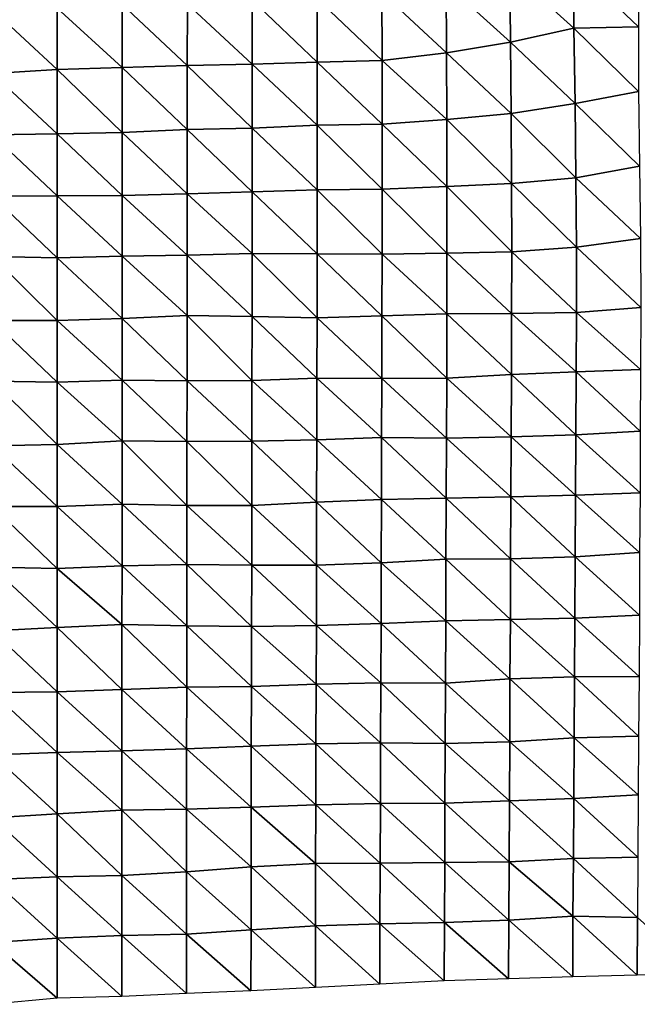
# Model space of a CAD drawing. Units: metres. Extents: x -208 to 237, y -259 to 207.
# Drawn here: x -1 to 23, y -248 to -210 of the extents above; entities that cross this region are included whole.
import ezdxf

# ---------------------------------------------------------------- set-up
doc = ezdxf.new("R2010")
doc.units = ezdxf.units.M

msp = doc.modelspace()

# ---------------------------------------------------------------- linework, layer by layer
at = {"layer": '1'}
for points in [[(15.122, -208.349, -1673.526), (17.598, -207.818, -1669.135), (17.623, -210.623, -1671.846)], [(17.598, -207.818, -1669.135), (20.093, -207.629, -1667.578), (20.088, -210.076, -1667.372)], [(17.598, -207.818, -1669.135), (20.088, -210.076, -1667.372), (17.623, -210.623, -1671.846)], [(20.093, -207.629, -1667.578), (22.593, -210.021, -1666.943), (20.088, -210.076, -1667.372)], [(20.093, -207.629, -1667.578), (22.598, -207.561, -1667.041), (22.593, -210.021, -1666.943)], [(10.109, -208.913, -1678.19), (12.622, -208.682, -1676.285), (12.63, -211.328, -1677.599)], [(12.622, -208.682, -1676.285), (15.122, -208.349, -1673.526), (15.135, -211.032, -1675.189)], [(12.622, -208.682, -1676.285), (15.135, -211.032, -1675.189), (12.63, -211.328, -1677.599)], [(15.122, -208.349, -1673.526), (17.623, -210.623, -1671.846), (15.135, -211.032, -1675.189)], [(5.06, -209.133, -1680.001), (7.584, -208.966, -1678.623), (7.583, -211.469, -1678.739)], [(7.584, -208.966, -1678.623), (10.107, -211.391, -1678.106), (7.583, -211.469, -1678.739)], [(7.584, -208.966, -1678.623), (10.109, -208.913, -1678.19), (10.107, -211.391, -1678.106)], [(10.109, -208.913, -1678.19), (12.63, -211.328, -1677.599), (10.107, -211.391, -1678.106)], [(-2.532, -209.345, -1681.764), (0, -209.294, -1681.339), (0, -211.679, -1680.452)], [(-2.532, -209.345, -1681.764), (0, -211.679, -1680.452), (-2.532, -211.832, -1681.711)], [(0, -209.294, -1681.339), (2.53, -209.153, -1680.168), (2.529, -211.606, -1679.853)], [(0, -209.294, -1681.339), (2.529, -211.606, -1679.853), (0, -211.679, -1680.452)], [(2.53, -209.153, -1680.168), (5.057, -211.524, -1679.187), (2.529, -211.606, -1679.853)], [(2.53, -209.153, -1680.168), (5.06, -209.133, -1680.001), (5.057, -211.524, -1679.187)], [(5.06, -209.133, -1680.001), (7.583, -211.469, -1678.739), (5.057, -211.524, -1679.187)], [(17.623, -210.623, -1671.846), (20.088, -210.076, -1667.372), (20.129, -213.005, -1671.084)], [(20.088, -210.076, -1667.372), (22.593, -210.021, -1666.943), (22.595, -212.539, -1667.329)], [(20.088, -210.076, -1667.372), (22.595, -212.539, -1667.329), (20.129, -213.005, -1671.084)], [(15.135, -211.032, -1675.189), (17.623, -210.623, -1671.846), (17.644, -213.385, -1674.153)], [(17.623, -210.623, -1671.846), (20.129, -213.005, -1671.084), (17.644, -213.385, -1674.153)], [(10.107, -211.391, -1678.106), (12.63, -211.328, -1677.599), (12.628, -213.81, -1677.574)], [(12.63, -211.328, -1677.599), (15.14, -213.622, -1676.058), (12.628, -213.81, -1677.574)], [(12.63, -211.328, -1677.599), (15.135, -211.032, -1675.189), (15.14, -213.622, -1676.058)], [(15.135, -211.032, -1675.189), (17.644, -213.385, -1674.153), (15.14, -213.622, -1676.058)], [(-2.532, -211.832, -1681.711), (0, -211.679, -1680.452), (0, -214.179, -1680.535)], [(0, -211.679, -1680.452), (2.529, -211.606, -1679.853), (2.529, -214.133, -1680.157)], [(0, -211.679, -1680.452), (2.529, -214.133, -1680.157), (0, -214.179, -1680.535)], [(2.529, -211.606, -1679.853), (5.057, -211.524, -1679.187), (5.056, -214.017, -1679.223)], [(2.529, -211.606, -1679.853), (5.056, -214.017, -1679.223), (2.529, -214.133, -1680.157)], [(5.057, -211.524, -1679.187), (7.582, -213.961, -1678.774), (5.056, -214.017, -1679.223)], [(5.057, -211.524, -1679.187), (7.583, -211.469, -1678.739), (7.582, -213.961, -1678.774)], [(7.583, -211.469, -1678.739), (10.104, -213.85, -1677.879), (7.582, -213.961, -1678.774)], [(7.583, -211.469, -1678.739), (10.107, -211.391, -1678.106), (10.104, -213.85, -1677.879)], [(10.107, -211.391, -1678.106), (12.628, -213.81, -1677.574), (10.104, -213.85, -1677.879)], [(-2.532, -211.832, -1681.711), (0, -214.179, -1680.535), (-2.53, -214.222, -1680.881)], [(20.129, -213.005, -1671.084), (22.595, -212.539, -1667.329), (22.638, -215.443, -1670.815)], [(17.644, -213.385, -1674.153), (20.129, -213.005, -1671.084), (20.165, -215.895, -1674.416)], [(20.129, -213.005, -1671.084), (22.638, -215.443, -1670.815), (20.165, -215.895, -1674.416)], [(12.628, -213.81, -1677.574), (15.14, -213.622, -1676.058), (15.147, -216.234, -1677.104)], [(15.14, -213.622, -1676.058), (17.644, -213.385, -1674.153), (17.662, -216.119, -1676.197)], [(15.14, -213.622, -1676.058), (17.662, -216.119, -1676.197), (15.147, -216.234, -1677.104)], [(17.644, -213.385, -1674.153), (20.165, -215.895, -1674.416), (17.662, -216.119, -1676.197)], [(2.529, -214.133, -1680.157), (5.056, -214.017, -1679.223), (5.056, -216.51, -1679.271)], [(5.056, -214.017, -1679.223), (7.582, -213.961, -1678.774), (7.581, -216.44, -1678.718)], [(5.056, -214.017, -1679.223), (7.581, -216.44, -1678.718), (5.056, -216.51, -1679.271)], [(7.582, -213.961, -1678.774), (10.104, -216.357, -1678.06), (7.581, -216.44, -1678.718)], [(7.582, -213.961, -1678.774), (10.104, -213.85, -1677.879), (10.104, -216.357, -1678.06)], [(10.104, -213.85, -1677.879), (12.628, -213.81, -1677.574), (12.628, -216.33, -1677.852)], [(10.104, -213.85, -1677.879), (12.628, -216.33, -1677.852), (10.104, -216.357, -1678.06)], [(12.628, -213.81, -1677.574), (15.147, -216.234, -1677.104), (12.628, -216.33, -1677.852)], [(-2.53, -214.222, -1680.881), (0, -214.179, -1680.535), (0, -216.598, -1679.969)], [(-2.53, -214.222, -1680.881), (0, -216.598, -1679.969), (-2.529, -216.609, -1680.063)], [(0, -214.179, -1680.535), (2.529, -214.133, -1680.157), (2.529, -216.583, -1679.854)], [(0, -214.179, -1680.535), (2.529, -216.583, -1679.854), (0, -216.598, -1679.969)], [(2.529, -214.133, -1680.157), (5.056, -216.51, -1679.271), (2.529, -216.583, -1679.854)], [(20.165, -215.895, -1674.416), (22.638, -215.443, -1670.815), (22.669, -218.253, -1673.49)], [(17.662, -216.119, -1676.197), (20.165, -215.895, -1674.416), (20.182, -218.595, -1676.173)], [(20.165, -215.895, -1674.416), (22.669, -218.253, -1673.49), (20.182, -218.595, -1676.173)], [(10.104, -216.357, -1678.06), (12.628, -216.33, -1677.852), (12.629, -218.859, -1678.215)], [(12.628, -216.33, -1677.852), (15.147, -216.234, -1677.104), (15.152, -218.819, -1677.918)], [(12.628, -216.33, -1677.852), (15.152, -218.819, -1677.918), (12.629, -218.859, -1678.215)], [(15.147, -216.234, -1677.104), (17.662, -216.119, -1676.197), (17.673, -218.765, -1677.504)], [(15.147, -216.234, -1677.104), (17.673, -218.765, -1677.504), (15.152, -218.819, -1677.918)], [(17.662, -216.119, -1676.197), (20.182, -218.595, -1676.173), (17.673, -218.765, -1677.504)], [(-2.529, -216.609, -1680.063), (0, -216.598, -1679.969), (0, -218.999, -1679.286)], [(-2.529, -216.609, -1680.063), (0, -218.999, -1679.286), (-2.527, -218.947, -1678.88)], [(0, -216.598, -1679.969), (2.529, -216.583, -1679.854), (2.527, -218.942, -1678.843)], [(0, -216.598, -1679.969), (2.527, -218.942, -1678.843), (0, -218.999, -1679.286)], [(2.529, -216.583, -1679.854), (5.053, -218.906, -1678.555), (2.527, -218.942, -1678.843)], [(2.529, -216.583, -1679.854), (5.056, -216.51, -1679.271), (5.053, -218.906, -1678.555)], [(5.056, -216.51, -1679.271), (7.577, -218.835, -1678.001), (5.053, -218.906, -1678.555)], [(5.056, -216.51, -1679.271), (7.581, -216.44, -1678.718), (7.577, -218.835, -1678.001)], [(7.581, -216.44, -1678.718), (10.103, -218.849, -1678.12), (7.577, -218.835, -1678.001)], [(7.581, -216.44, -1678.718), (10.104, -216.357, -1678.06), (10.103, -218.849, -1678.12)], [(10.104, -216.357, -1678.06), (12.629, -218.859, -1678.215), (10.103, -218.849, -1678.12)], [(20.182, -218.595, -1676.173), (22.669, -218.253, -1673.49), (22.688, -220.942, -1675.162)], [(17.673, -218.765, -1677.504), (20.182, -218.595, -1676.173), (20.184, -221.127, -1676.586)], [(20.182, -218.595, -1676.173), (22.688, -220.942, -1675.162), (20.184, -221.127, -1676.586)], [(-2.527, -218.947, -1678.88), (0, -218.999, -1679.286), (0, -221.447, -1679.002)], [(-2.527, -218.947, -1678.88), (0, -221.447, -1679.002), (-2.527, -221.448, -1679.013)], [(0, -218.999, -1679.286), (2.527, -218.942, -1678.843), (2.526, -221.358, -1678.306)], [(0, -218.999, -1679.286), (2.526, -221.358, -1678.306), (0, -221.447, -1679.002)], [(2.527, -218.942, -1678.843), (5.049, -221.252, -1677.482), (2.526, -221.358, -1678.306)], [(2.527, -218.942, -1678.843), (5.053, -218.906, -1678.555), (5.049, -221.252, -1677.482)], [(5.053, -218.906, -1678.555), (7.574, -221.28, -1677.704), (5.049, -221.252, -1677.482)], [(5.053, -218.906, -1678.555), (7.577, -218.835, -1678.001), (7.574, -221.28, -1677.704)], [(7.577, -218.835, -1678.001), (10.101, -221.333, -1678.131), (7.574, -221.28, -1677.704)], [(7.577, -218.835, -1678.001), (10.103, -218.849, -1678.12), (10.101, -221.333, -1678.131)], [(10.103, -218.849, -1678.12), (12.622, -221.256, -1677.541), (10.101, -221.333, -1678.131)], [(10.103, -218.849, -1678.12), (12.629, -218.859, -1678.215), (12.622, -221.256, -1677.541)], [(12.629, -218.859, -1678.215), (15.141, -221.177, -1676.936), (12.622, -221.256, -1677.541)], [(12.629, -218.859, -1678.215), (15.152, -218.819, -1677.918), (15.141, -221.177, -1676.936)], [(15.152, -218.819, -1677.918), (17.664, -221.165, -1676.861), (15.141, -221.177, -1676.936)], [(15.152, -218.819, -1677.918), (17.673, -218.765, -1677.504), (17.664, -221.165, -1676.861)], [(17.673, -218.765, -1677.504), (20.184, -221.127, -1676.586), (17.664, -221.165, -1676.861)], [(20.184, -221.127, -1676.586), (22.688, -220.942, -1675.162), (22.677, -223.35, -1674.629)], [(2.526, -221.358, -1678.306), (5.049, -221.252, -1677.482), (5.049, -223.782, -1677.866)], [(5.049, -221.252, -1677.482), (7.574, -221.28, -1677.704), (7.573, -223.771, -1677.784)], [(5.049, -221.252, -1677.482), (7.573, -223.771, -1677.784), (5.049, -223.782, -1677.866)], [(7.574, -221.28, -1677.704), (10.094, -223.685, -1677.128), (7.573, -223.771, -1677.784)], [(7.574, -221.28, -1677.704), (10.101, -221.333, -1678.131), (10.094, -223.685, -1677.128)], [(10.101, -221.333, -1678.131), (12.622, -221.256, -1677.541), (12.618, -223.698, -1677.243)], [(12.622, -221.256, -1677.541), (15.141, -223.681, -1677.127), (12.618, -223.698, -1677.243)], [(12.622, -221.256, -1677.541), (15.141, -221.177, -1676.936), (15.141, -223.681, -1677.127)], [(15.141, -221.177, -1676.936), (17.664, -221.165, -1676.861), (17.653, -223.544, -1676.082)], [(15.141, -221.177, -1676.936), (17.653, -223.544, -1676.082), (15.141, -223.681, -1677.127)], [(17.664, -221.165, -1676.861), (20.166, -223.441, -1675.311), (17.653, -223.544, -1676.082)], [(17.664, -221.165, -1676.861), (20.184, -221.127, -1676.586), (20.166, -223.441, -1675.311)], [(20.184, -221.127, -1676.586), (22.677, -223.35, -1674.629), (20.166, -223.441, -1675.311)], [(-2.527, -221.448, -1679.013), (0, -221.447, -1679.002), (0, -223.84, -1678.311)], [(-2.527, -221.448, -1679.013), (0, -223.84, -1678.311), (-2.525, -223.804, -1678.036)], [(0, -221.447, -1679.002), (2.526, -221.358, -1678.306), (2.524, -223.767, -1677.746)], [(0, -221.447, -1679.002), (2.524, -223.767, -1677.746), (0, -223.84, -1678.311)], [(2.526, -221.358, -1678.306), (5.049, -223.782, -1677.866), (2.524, -223.767, -1677.746)], [(10.101, -221.333, -1678.131), (12.618, -223.698, -1677.243), (10.094, -223.685, -1677.128)], [(15.141, -223.681, -1677.127), (17.653, -223.544, -1676.082), (17.646, -225.962, -1675.637)], [(17.653, -223.544, -1676.082), (20.161, -225.891, -1675.109), (17.646, -225.962, -1675.637)], [(17.653, -223.544, -1676.082), (20.166, -223.441, -1675.311), (20.161, -225.891, -1675.109)], [(20.166, -223.441, -1675.311), (22.666, -225.742, -1673.99), (20.161, -225.891, -1675.109)], [(20.166, -223.441, -1675.311), (22.677, -223.35, -1674.629), (22.666, -225.742, -1673.99)], [(-2.525, -223.804, -1678.036), (0, -223.84, -1678.311), (0, -226.266, -1677.891)], [(-2.525, -223.804, -1678.036), (0, -226.266, -1677.891), (-2.525, -226.312, -1678.249)], [(0, -223.84, -1678.311), (2.524, -223.767, -1677.746), (2.523, -226.123, -1676.795)], [(0, -223.84, -1678.311), (2.523, -226.123, -1676.795), (0, -226.266, -1677.891)], [(2.524, -223.767, -1677.746), (5.046, -226.148, -1676.991), (2.523, -226.123, -1676.795)], [(2.524, -223.767, -1677.746), (5.049, -223.782, -1677.866), (5.046, -226.148, -1676.991)], [(5.049, -223.782, -1677.866), (7.568, -226.131, -1676.872), (5.046, -226.148, -1676.991)], [(5.049, -223.782, -1677.866), (7.573, -223.771, -1677.784), (7.568, -226.131, -1676.872)], [(7.573, -223.771, -1677.784), (10.089, -226.084, -1676.524), (7.568, -226.131, -1676.872)], [(7.573, -223.771, -1677.784), (10.094, -223.685, -1677.128), (10.089, -226.084, -1676.524)], [(10.094, -223.685, -1677.128), (12.606, -225.987, -1675.788), (10.089, -226.084, -1676.524)], [(10.094, -223.685, -1677.128), (12.618, -223.698, -1677.243), (12.606, -225.987, -1675.788)], [(12.618, -223.698, -1677.243), (15.129, -226.016, -1676.029), (12.606, -225.987, -1675.788)], [(12.618, -223.698, -1677.243), (15.141, -223.681, -1677.127), (15.129, -226.016, -1676.029)], [(15.141, -223.681, -1677.127), (17.646, -225.962, -1675.637), (15.129, -226.016, -1676.029)], [(17.646, -225.962, -1675.637), (20.161, -225.891, -1675.109), (20.146, -228.238, -1674.147)], [(20.161, -225.891, -1675.109), (22.655, -228.139, -1673.425), (20.146, -228.238, -1674.147)], [(20.161, -225.891, -1675.109), (22.666, -225.742, -1673.99), (22.655, -228.139, -1673.425)], [(-2.525, -226.312, -1678.249), (0, -226.266, -1677.891), (0, -228.676, -1677.379)], [(0, -226.266, -1677.891), (2.523, -226.123, -1676.795), (2.522, -228.584, -1676.677)], [(0, -226.266, -1677.891), (2.522, -228.584, -1676.677), (0, -228.676, -1677.379)], [(2.523, -226.123, -1676.795), (5.045, -228.636, -1677.083), (2.522, -228.584, -1676.677)], [(2.523, -226.123, -1676.795), (5.046, -226.148, -1676.991), (5.045, -228.636, -1677.083)], [(5.046, -226.148, -1676.991), (7.568, -228.637, -1677.098), (5.045, -228.636, -1677.083)], [(5.046, -226.148, -1676.991), (7.568, -226.131, -1676.872), (7.568, -228.637, -1677.098)], [(7.568, -226.131, -1676.872), (10.089, -226.084, -1676.524), (10.085, -228.501, -1676.069)], [(7.568, -226.131, -1676.872), (10.085, -228.501, -1676.069), (7.568, -228.637, -1677.098)], [(10.089, -226.084, -1676.524), (12.601, -228.406, -1675.367), (10.085, -228.501, -1676.069)], [(10.089, -226.084, -1676.524), (12.606, -225.987, -1675.788), (12.601, -228.406, -1675.367)], [(12.606, -225.987, -1675.788), (15.117, -228.347, -1674.933), (12.601, -228.406, -1675.367)], [(12.606, -225.987, -1675.788), (15.129, -226.016, -1676.029), (15.117, -228.347, -1674.933)], [(15.129, -226.016, -1676.029), (17.633, -228.304, -1674.63), (15.117, -228.347, -1674.933)], [(15.129, -226.016, -1676.029), (17.646, -225.962, -1675.637), (17.633, -228.304, -1674.63)], [(17.646, -225.962, -1675.637), (20.146, -228.238, -1674.147), (17.633, -228.304, -1674.63)], [(-2.525, -226.312, -1678.249), (0, -228.676, -1677.379), (-2.523, -228.677, -1677.388)], [(20.146, -228.238, -1674.147), (22.655, -228.139, -1673.425), (22.637, -230.462, -1672.32)], [(0, -228.676, -1677.379), (2.522, -228.584, -1676.677), (2.521, -230.977, -1676.068)], [(2.522, -228.584, -1676.677), (5.041, -230.931, -1675.722), (2.521, -230.977, -1676.068)], [(2.522, -228.584, -1676.677), (5.045, -228.636, -1677.083), (5.041, -230.931, -1675.722)], [(7.568, -228.637, -1677.098), (10.085, -228.501, -1676.069), (10.082, -230.961, -1675.969)], [(10.085, -228.501, -1676.069), (12.598, -230.862, -1675.237), (10.082, -230.961, -1675.969)], [(10.085, -228.501, -1676.069), (12.601, -228.406, -1675.367), (12.598, -230.862, -1675.237)], [(12.601, -228.406, -1675.367), (15.108, -230.722, -1674.204), (12.598, -230.862, -1675.237)], [(12.601, -228.406, -1675.367), (15.117, -228.347, -1674.933), (15.108, -230.722, -1674.204)], [(15.117, -228.347, -1674.933), (17.626, -230.716, -1674.178), (15.108, -230.722, -1674.204)], [(15.117, -228.347, -1674.933), (17.633, -228.304, -1674.63), (17.626, -230.716, -1674.178)], [(17.633, -228.304, -1674.63), (20.136, -230.635, -1673.594), (17.626, -230.716, -1674.178)], [(17.633, -228.304, -1674.63), (20.146, -228.238, -1674.147), (20.136, -230.635, -1673.594)], [(20.146, -228.238, -1674.147), (22.637, -230.462, -1672.32), (20.136, -230.635, -1673.594)], [(-2.523, -228.677, -1677.388), (0, -228.676, -1677.379), (0, -231.085, -1676.878)], [(-2.523, -228.677, -1677.388), (0, -231.085, -1676.878), (-2.521, -231.034, -1676.494)], [(0, -228.676, -1677.379), (2.521, -230.977, -1676.068), (0, -231.085, -1676.878)], [(5.045, -228.636, -1677.083), (7.562, -230.959, -1675.941), (5.041, -230.931, -1675.722)], [(5.045, -228.636, -1677.083), (7.568, -228.637, -1677.098), (7.562, -230.959, -1675.941)], [(7.568, -228.637, -1677.098), (10.082, -230.961, -1675.969), (7.562, -230.959, -1675.941)], [(20.136, -230.635, -1673.594), (22.637, -230.462, -1672.32), (22.63, -232.904, -1672.134)], [(10.082, -230.961, -1675.969), (12.598, -230.862, -1675.237), (12.59, -233.232, -1674.487)], [(12.598, -230.862, -1675.237), (15.101, -233.123, -1673.695), (12.59, -233.232, -1674.487)], [(12.598, -230.862, -1675.237), (15.108, -230.722, -1674.204), (15.101, -233.123, -1673.695)], [(15.108, -230.722, -1674.204), (17.614, -233.076, -1673.36), (15.101, -233.123, -1673.695)], [(15.108, -230.722, -1674.204), (17.626, -230.716, -1674.178), (17.614, -233.076, -1673.36)], [(17.626, -230.716, -1674.178), (20.126, -233.017, -1672.951), (17.614, -233.076, -1673.36)], [(17.626, -230.716, -1674.178), (20.136, -230.635, -1673.594), (20.126, -233.017, -1672.951)], [(20.136, -230.635, -1673.594), (22.63, -232.904, -1672.134), (20.126, -233.017, -1672.951)], [(-2.521, -231.034, -1676.494), (0, -231.085, -1676.878), (0, -233.382, -1675.563)], [(-2.521, -231.034, -1676.494), (0, -233.382, -1675.563), (-2.521, -233.517, -1676.567)], [(0, -231.085, -1676.878), (2.521, -230.977, -1676.068), (2.518, -233.267, -1674.712)], [(0, -231.085, -1676.878), (2.518, -233.267, -1674.712), (0, -233.382, -1675.563)], [(2.521, -230.977, -1676.068), (5.038, -233.315, -1675.071), (2.518, -233.267, -1674.712)], [(2.521, -230.977, -1676.068), (5.041, -230.931, -1675.722), (5.038, -233.315, -1675.071)], [(5.041, -230.931, -1675.722), (7.557, -233.337, -1675.241), (5.038, -233.315, -1675.071)], [(5.041, -230.931, -1675.722), (7.562, -230.959, -1675.941), (7.557, -233.337, -1675.241)], [(7.562, -230.959, -1675.941), (10.075, -233.302, -1674.991), (7.557, -233.337, -1675.241)], [(7.562, -230.959, -1675.941), (10.082, -230.961, -1675.969), (10.075, -233.302, -1674.991)], [(10.082, -230.961, -1675.969), (12.59, -233.232, -1674.487), (10.075, -233.302, -1674.991)], [(12.59, -233.232, -1674.487), (15.101, -233.123, -1673.695), (15.096, -235.55, -1673.396)], [(15.101, -233.123, -1673.695), (17.599, -235.374, -1672.119), (15.096, -235.55, -1673.396)], [(15.101, -233.123, -1673.695), (17.614, -233.076, -1673.36), (17.599, -235.374, -1672.119)], [(17.614, -233.076, -1673.36), (20.107, -235.299, -1671.59), (17.599, -235.374, -1672.119)], [(17.614, -233.076, -1673.36), (20.126, -233.017, -1672.951), (20.107, -235.299, -1671.59)], [(20.126, -233.017, -1672.951), (22.619, -235.287, -1671.534), (20.107, -235.299, -1671.59)], [(20.126, -233.017, -1672.951), (22.63, -232.904, -1672.134), (22.619, -235.287, -1671.534)], [(-2.521, -233.517, -1676.567), (0, -233.382, -1675.563), (0, -235.879, -1675.761)], [(-2.521, -233.517, -1676.567), (0, -235.879, -1675.761), (-2.52, -235.912, -1676.007)], [(0, -233.382, -1675.563), (2.518, -233.267, -1674.712), (2.519, -235.796, -1675.149)], [(0, -233.382, -1675.563), (2.519, -235.796, -1675.149), (0, -235.879, -1675.761)], [(2.518, -233.267, -1674.712), (5.038, -233.315, -1675.071), (5.035, -235.705, -1674.486)], [(2.518, -233.267, -1674.712), (5.035, -235.705, -1674.486), (2.519, -235.796, -1675.149)], [(5.038, -233.315, -1675.071), (7.552, -235.671, -1674.242), (5.035, -235.705, -1674.486)], [(5.038, -233.315, -1675.071), (7.557, -233.337, -1675.241), (7.552, -235.671, -1674.242)], [(7.557, -233.337, -1675.241), (10.065, -235.583, -1673.608), (7.552, -235.671, -1674.242)], [(7.557, -233.337, -1675.241), (10.075, -233.302, -1674.991), (10.065, -235.583, -1673.608)], [(10.075, -233.302, -1674.991), (12.579, -235.536, -1673.278), (10.065, -235.583, -1673.608)], [(10.075, -233.302, -1674.991), (12.59, -233.232, -1674.487), (12.579, -235.536, -1673.278)], [(12.59, -233.232, -1674.487), (15.096, -235.55, -1673.396), (12.579, -235.536, -1673.278)], [(15.096, -235.55, -1673.396), (17.599, -235.374, -1672.119), (17.595, -237.83, -1672.067)], [(17.599, -235.374, -1672.119), (20.096, -237.678, -1670.986), (17.595, -237.83, -1672.067)], [(17.599, -235.374, -1672.119), (20.107, -235.299, -1671.59), (20.096, -237.678, -1670.986)], [(20.107, -235.299, -1671.59), (22.601, -237.608, -1670.499), (20.096, -237.678, -1670.986)], [(20.107, -235.299, -1671.59), (22.619, -235.287, -1671.534), (22.601, -237.608, -1670.499)], [(-2.52, -235.912, -1676.007), (0, -235.879, -1675.761), (0, -238.244, -1675.001)], [(0, -235.879, -1675.761), (2.519, -235.796, -1675.149), (2.517, -238.176, -1674.51)], [(0, -235.879, -1675.761), (2.517, -238.176, -1674.51), (0, -238.244, -1675.001)], [(2.519, -235.796, -1675.149), (5.033, -238.106, -1674.002), (2.517, -238.176, -1674.51)], [(2.519, -235.796, -1675.149), (5.035, -235.705, -1674.486), (5.033, -238.106, -1674.002)], [(5.035, -235.705, -1674.486), (7.546, -238, -1673.241), (5.033, -238.106, -1674.002)], [(5.035, -235.705, -1674.486), (7.552, -235.671, -1674.242), (7.546, -238, -1673.241)], [(7.552, -235.671, -1674.242), (10.058, -237.905, -1672.561), (7.546, -238, -1673.241)], [(7.552, -235.671, -1674.242), (10.065, -235.583, -1673.608), (10.058, -237.905, -1672.561)], [(10.065, -235.583, -1673.608), (12.57, -237.869, -1672.31), (10.058, -237.905, -1672.561)], [(10.065, -235.583, -1673.608), (12.579, -235.536, -1673.278), (12.57, -237.869, -1672.31)], [(12.579, -235.536, -1673.278), (15.086, -237.894, -1672.512), (12.57, -237.869, -1672.31)], [(12.579, -235.536, -1673.278), (15.096, -235.55, -1673.396), (15.086, -237.894, -1672.512)], [(15.096, -235.55, -1673.396), (17.595, -237.83, -1672.067), (15.086, -237.894, -1672.512)], [(-2.52, -235.912, -1676.007), (0, -238.244, -1675.001), (-2.519, -238.327, -1675.609)], [(17.595, -237.83, -1672.067), (20.096, -237.678, -1670.986), (20.084, -240.032, -1670.216)], [(20.096, -237.678, -1670.986), (22.58, -239.886, -1669.194), (20.084, -240.032, -1670.216)], [(20.096, -237.678, -1670.986), (22.601, -237.608, -1670.499), (22.58, -239.886, -1669.194)], [(0, -238.244, -1675.001), (2.517, -238.176, -1674.51), (2.515, -240.479, -1673.342)], [(2.517, -238.176, -1674.51), (5.03, -240.446, -1673.103), (2.515, -240.479, -1673.342)], [(2.517, -238.176, -1674.51), (5.033, -238.106, -1674.002), (5.03, -240.446, -1673.103)], [(5.033, -238.106, -1674.002), (7.542, -240.372, -1672.58), (5.03, -240.446, -1673.103)], [(5.033, -238.106, -1674.002), (7.546, -238, -1673.241), (7.542, -240.372, -1672.58)], [(7.546, -238, -1673.241), (10.052, -240.275, -1671.891), (7.542, -240.372, -1672.58)], [(7.546, -238, -1673.241), (10.058, -237.905, -1672.561), (10.052, -240.275, -1671.891)], [(10.058, -237.905, -1672.561), (12.562, -240.224, -1671.54), (10.052, -240.275, -1671.891)], [(10.058, -237.905, -1672.561), (12.57, -237.869, -1672.31), (12.562, -240.224, -1671.54)], [(12.57, -237.869, -1672.31), (15.074, -240.207, -1671.436), (12.562, -240.224, -1671.54)], [(12.57, -237.869, -1672.31), (15.086, -237.894, -1672.512), (15.074, -240.207, -1671.436)], [(15.086, -237.894, -1672.512), (17.58, -240.122, -1670.842), (15.074, -240.207, -1671.436)], [(15.086, -237.894, -1672.512), (17.595, -237.83, -1672.067), (17.58, -240.122, -1670.842)], [(17.595, -237.83, -1672.067), (20.084, -240.032, -1670.216), (17.58, -240.122, -1670.842)], [(-2.519, -238.327, -1675.609), (0, -238.244, -1675.001), (0, -240.629, -1674.416)], [(-2.519, -238.327, -1675.609), (0, -240.629, -1674.416), (-2.518, -240.782, -1675.518)], [(0, -238.244, -1675.001), (2.515, -240.479, -1673.342), (0, -240.629, -1674.416)], [(17.58, -240.122, -1670.842), (20.084, -240.032, -1670.216), (20.07, -242.366, -1669.335)], [(20.084, -240.032, -1670.216), (22.573, -242.307, -1668.942), (20.07, -242.366, -1669.335)], [(20.084, -240.032, -1670.216), (22.58, -239.886, -1669.194), (22.573, -242.307, -1668.942)], [(2.515, -240.479, -1673.342), (5.03, -240.446, -1673.103), (5.028, -242.882, -1672.92)], [(5.03, -240.446, -1673.103), (7.536, -242.683, -1671.508), (5.028, -242.882, -1672.92)], [(5.03, -240.446, -1673.103), (7.542, -240.372, -1672.58), (7.536, -242.683, -1671.508)], [(7.542, -240.372, -1672.58), (10.043, -242.558, -1670.626), (7.536, -242.683, -1671.508)], [(7.542, -240.372, -1672.58), (10.052, -240.275, -1671.891), (10.043, -242.558, -1670.626)], [(10.052, -240.275, -1671.891), (12.553, -242.551, -1670.594), (10.043, -242.558, -1670.626)], [(10.052, -240.275, -1671.891), (12.562, -240.224, -1671.54), (12.553, -242.551, -1670.594)], [(12.562, -240.224, -1671.54), (15.062, -242.524, -1670.414), (12.553, -242.551, -1670.594)], [(12.562, -240.224, -1671.54), (15.074, -240.207, -1671.436), (15.062, -242.524, -1670.414)], [(15.074, -240.207, -1671.436), (17.57, -242.492, -1670.208), (15.062, -242.524, -1670.414)], [(15.074, -240.207, -1671.436), (17.58, -240.122, -1670.842), (17.57, -242.492, -1670.208)], [(17.58, -240.122, -1670.842), (20.07, -242.366, -1669.335), (17.57, -242.492, -1670.208)], [(-2.518, -240.782, -1675.518), (0, -240.629, -1674.416), (0, -243.072, -1674.269)], [(-2.518, -240.782, -1675.518), (0, -243.072, -1674.269), (-2.517, -243.182, -1675.055)], [(0, -240.629, -1674.416), (2.515, -240.479, -1673.342), (2.516, -243.024, -1673.932)], [(0, -240.629, -1674.416), (2.516, -243.024, -1673.932), (0, -243.072, -1674.269)], [(2.515, -240.479, -1673.342), (5.028, -242.882, -1672.92), (2.516, -243.024, -1673.932)], [(17.57, -242.492, -1670.208), (20.07, -242.366, -1669.335), (20.049, -244.604, -1667.807)], [(20.07, -242.366, -1669.335), (22.56, -244.657, -1668.207), (20.049, -244.604, -1667.807)], [(20.07, -242.366, -1669.335), (22.573, -242.307, -1668.942), (22.56, -244.657, -1668.207)], [(5.028, -242.882, -1672.92), (7.536, -242.683, -1671.508), (7.535, -245.135, -1671.464)], [(7.536, -242.683, -1671.508), (10.04, -244.983, -1670.404), (7.535, -245.135, -1671.464)], [(7.536, -242.683, -1671.508), (10.043, -242.558, -1670.626), (10.04, -244.983, -1670.404)], [(10.043, -242.558, -1670.626), (12.546, -244.908, -1669.888), (10.04, -244.983, -1670.404)], [(10.043, -242.558, -1670.626), (12.553, -242.551, -1670.594), (12.546, -244.908, -1669.888)], [(12.553, -242.551, -1670.594), (15.052, -244.859, -1669.563), (12.546, -244.908, -1669.888)], [(12.553, -242.551, -1670.594), (15.062, -242.524, -1670.414), (15.052, -244.859, -1669.563)], [(15.062, -242.524, -1670.414), (17.553, -244.757, -1668.862), (15.052, -244.859, -1669.563)], [(15.062, -242.524, -1670.414), (17.57, -242.492, -1670.208), (17.553, -244.757, -1668.862)], [(17.57, -242.492, -1670.208), (20.049, -244.604, -1667.807), (17.553, -244.757, -1668.862)], [(-2.517, -243.182, -1675.055), (0, -243.072, -1674.269), (0, -245.465, -1673.784)], [(0, -243.072, -1674.269), (2.516, -243.024, -1673.932), (2.514, -245.358, -1673.031)], [(0, -243.072, -1674.269), (2.514, -245.358, -1673.031), (0, -245.465, -1673.784)], [(2.516, -243.024, -1673.932), (5.027, -245.309, -1672.686), (2.514, -245.358, -1673.031)], [(2.516, -243.024, -1673.932), (5.028, -242.882, -1672.92), (5.027, -245.309, -1672.686)], [(5.028, -242.882, -1672.92), (7.535, -245.135, -1671.464), (5.027, -245.309, -1672.686)], [(-2.517, -243.182, -1675.055), (0, -245.465, -1673.784), (-2.517, -245.63, -1674.947)], [(17.553, -244.757, -1668.862), (20.049, -244.604, -1667.807), (20.038, -246.964, -1667.171)], [(20.049, -244.604, -1667.807), (22.537, -246.906, -1666.792), (20.038, -246.964, -1667.171)], [(20.049, -244.604, -1667.807), (22.56, -244.657, -1668.207), (22.537, -246.906, -1666.792)], [(22.56, -244.657, -1668.207), (25.039, -246.883, -1666.66), (22.537, -246.906, -1666.792)], [(7.535, -245.135, -1671.464), (10.04, -244.983, -1670.404), (10.036, -247.378, -1669.989)], [(10.04, -244.983, -1670.404), (12.538, -247.247, -1669.087), (10.036, -247.378, -1669.989)], [(10.04, -244.983, -1670.404), (12.546, -244.908, -1669.888), (12.538, -247.247, -1669.087)], [(12.546, -244.908, -1669.888), (15.038, -247.125, -1668.25), (12.538, -247.247, -1669.087)], [(12.546, -244.908, -1669.888), (15.052, -244.859, -1669.563), (15.038, -247.125, -1668.25)], [(15.052, -244.859, -1669.563), (17.539, -247.045, -1667.712), (15.038, -247.125, -1668.25)], [(15.052, -244.859, -1669.563), (17.553, -244.757, -1668.862), (17.539, -247.045, -1667.712)], [(17.553, -244.757, -1668.862), (20.038, -246.964, -1667.171), (17.539, -247.045, -1667.712)], [(0, -245.465, -1673.784), (2.514, -245.358, -1673.031), (2.512, -247.731, -1672.43)], [(2.514, -245.358, -1673.031), (5.023, -247.616, -1671.627), (2.512, -247.731, -1672.43)], [(2.514, -245.358, -1673.031), (5.027, -245.309, -1672.686), (5.023, -247.616, -1671.627)], [(5.027, -245.309, -1672.686), (7.531, -247.515, -1670.935), (5.023, -247.616, -1671.627)], [(5.027, -245.309, -1672.686), (7.535, -245.135, -1671.464), (7.531, -247.515, -1670.935)], [(7.535, -245.135, -1671.464), (10.036, -247.378, -1669.989), (7.531, -247.515, -1670.935)], [(-2.517, -245.63, -1674.947), (0, -245.465, -1673.784), (0, -247.802, -1672.927)], [(-2.517, -245.63, -1674.947), (0, -247.802, -1672.927), (-2.516, -248.036, -1674.559)], [(0, -245.465, -1673.784), (2.512, -247.731, -1672.43), (0, -247.802, -1672.927)]]:
    msp.add_3dface(points, dxfattribs=at)

doc.saveas('drawing.dxf')
